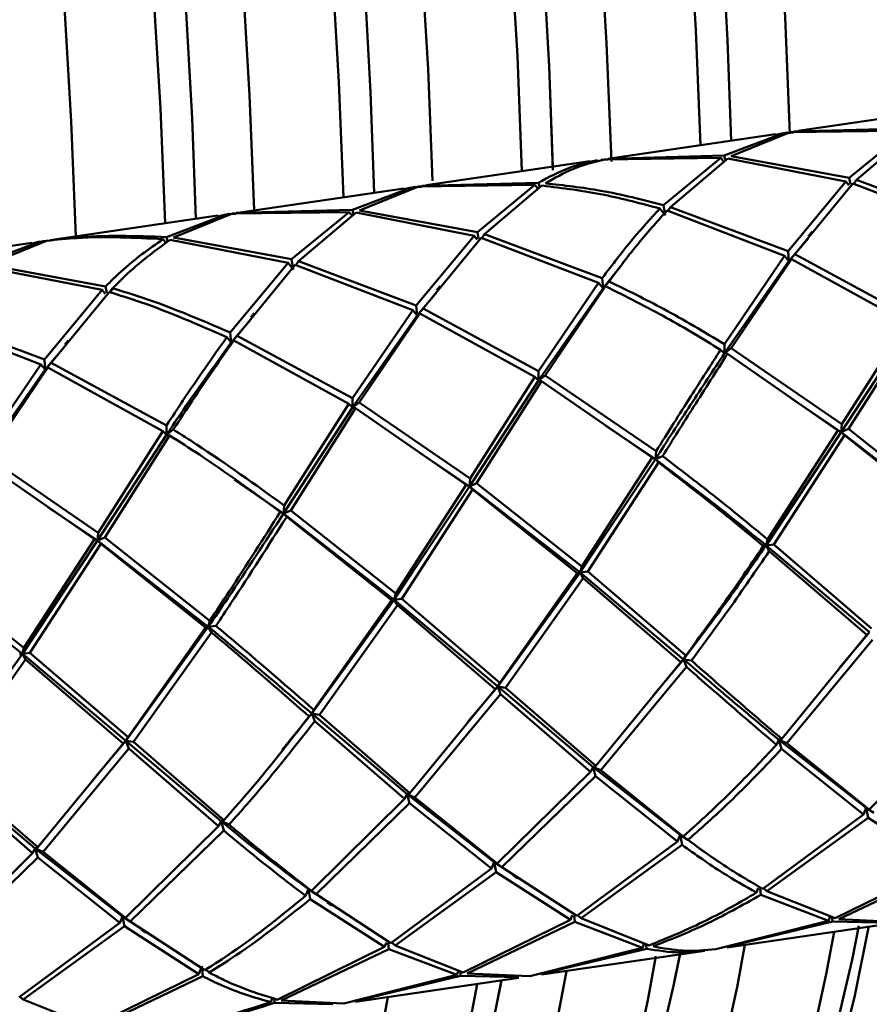
# Paper-space layout 'Лист1' of a CAD drawing. Units: millimetres. Extents: x -5517 to 3615, y -2847 to 3646.
# Drawn here: x -3179 to -3143, y -724 to -682 of the extents above; entities that cross this region are included whole.
import ezdxf

# ---------------------------------------------------------------- set-up
doc = ezdxf.new("R2010")
doc.units = ezdxf.units.MM

psp = doc.layouts.new('Лист1')

# ---------------------------------------------------------------- linework, layer by layer
at = {"color": 7, "linetype": 'Continuous', "lineweight": 50}
for p, q in [((-3139.144, -685.928), (-3146.112, -686.944)), ((-3141.331, -686.842), (-3146.289, -686.973)), ((-3147.069, -687.084), (-3154.038, -688.101)), ((-3146.734, -687.038), (-3149.257, -687.999)), ((-3148.959, -688.023), (-3146.442, -687.001)), ((-3147.063, -687.116), (-3146.734, -687.038)), ((-3146.58, -687.013), (-3146.843, -687.079)), ((-3146.312, -687.025), (-3146.58, -687.013)), ((-3146.442, -687.001), (-3141.478, -686.931)), ((-3146.289, -686.973), (-3146.107, -686.977)), ((-3141.478, -686.931), (-3143.927, -688.947)), ((-3143.627, -689.031), (-3141.18, -686.959)), ((-3154.367, -688.158), (-3149.404, -688.088)), ((-3149.257, -687.999), (-3154.214, -688.129)), ((-3154.214, -688.129), (-3154.032, -688.133)), ((-3149.404, -688.088), (-3151.852, -690.103)), ((-3151.553, -690.188), (-3149.106, -688.116)), ((-3149.404, -688.088), (-3149.3, -688.22)), ((-3149.217, -688.163), (-3149.257, -687.999)), ((-3149.106, -688.116), (-3144.073, -689.096)), ((-3143.927, -688.947), (-3148.959, -688.023)), ((-3154.995, -688.24), (-3161.964, -689.257)), ((-3154.993, -688.255), (-3154.659, -688.194)), ((-3154.237, -688.181), (-3154.505, -688.169)), ((-3143.882, -689.216), (-3143.927, -688.947)), ((-3162.92, -689.397), (-3169.89, -690.414)), ((-3162.585, -689.35), (-3165.107, -690.311)), ((-3164.808, -690.335), (-3162.294, -689.314)), ((-3162.914, -689.429), (-3162.585, -689.35)), ((-3162.431, -689.326), (-3162.693, -689.392)), ((-3162.164, -689.338), (-3162.431, -689.326)), ((-3162.294, -689.314), (-3157.329, -689.244)), ((-3157.182, -689.155), (-3162.141, -689.286)), ((-3162.141, -689.286), (-3161.958, -689.29)), ((-3157.329, -689.244), (-3159.778, -691.259)), ((-3159.479, -691.344), (-3157.031, -689.272)), ((-3157.329, -689.244), (-3157.221, -689.382)), ((-3157.141, -689.322), (-3157.182, -689.155)), ((-3144.073, -689.096), (-3146.539, -692.066)), ((-3146.243, -692.203), (-3143.773, -689.184)), ((-3144.073, -689.096), (-3143.943, -689.263)), ((-3143.773, -689.184), (-3138.762, -691.112)), ((-3143.627, -689.031), (-3143.738, -689.198)), ((-3138.614, -690.91), (-3143.627, -689.031)), ((-3151.998, -690.253), (-3151.781, -690.532)), ((-3151.781, -690.532), (-3151.852, -690.103)), ((-3151.553, -690.188), (-3151.663, -690.354)), ((-3146.539, -692.066), (-3151.553, -690.188)), ((-3170.846, -690.553), (-3177.813, -691.57)), ((-3170.511, -690.507), (-3173.032, -691.468)), ((-3172.733, -691.492), (-3170.22, -690.47)), ((-3170.84, -690.586), (-3170.511, -690.507)), ((-3170.357, -690.482), (-3170.62, -690.548)), ((-3170.089, -690.494), (-3170.357, -690.482)), ((-3170.22, -690.47), (-3165.254, -690.4)), ((-3165.107, -690.311), (-3170.066, -690.442)), ((-3170.066, -690.442), (-3169.884, -690.446)), ((-3165.254, -690.4), (-3167.704, -692.416)), ((-3167.405, -692.501), (-3164.955, -690.428)), ((-3165.254, -690.4), (-3165.122, -690.569)), ((-3165.057, -690.514), (-3165.107, -690.311)), ((-3164.955, -690.428), (-3159.923, -691.409)), ((-3159.778, -691.259), (-3164.808, -690.335)), ((-3151.698, -690.341), (-3146.688, -692.268)), ((-3172.991, -691.632), (-3173.032, -691.468)), ((-3167.704, -692.416), (-3172.733, -691.492)), ((-3159.923, -691.409), (-3162.389, -694.379)), ((-3162.093, -694.516), (-3159.624, -691.497)), ((-3159.923, -691.409), (-3159.794, -691.576)), ((-3159.734, -691.528), (-3159.778, -691.259)), ((-3159.624, -691.497), (-3154.614, -693.424)), ((-3159.479, -691.344), (-3159.589, -691.51)), ((-3154.464, -693.222), (-3159.479, -691.344)), ((-3178.771, -691.71), (-3185.739, -692.726)), ((-3178.437, -691.663), (-3180.957, -692.624)), ((-3180.659, -692.648), (-3178.145, -691.627)), ((-3178.766, -691.742), (-3178.437, -691.663)), ((-3178.283, -691.638), (-3178.546, -691.705)), ((-3177.997, -691.611), (-3178.283, -691.638)), ((-3177.991, -691.598), (-3177.812, -691.575)), ((-3173.179, -691.557), (-3173.05, -691.721)), ((-3172.88, -691.585), (-3167.85, -692.566)), ((-3145.678, -691.524), (-3146.5, -692.493)), ((-3146.688, -692.268), (-3149.255, -696.027)), ((-3146.688, -692.268), (-3146.5, -692.493)), ((-3146.5, -692.493), (-3146.539, -692.066)), ((-3146.243, -692.203), (-3146.5, -692.493)), ((-3141.33, -694.87), (-3146.243, -692.203)), ((-3180.806, -692.741), (-3175.775, -693.722)), ((-3175.63, -693.572), (-3180.659, -692.648)), ((-3167.85, -692.566), (-3170.314, -695.535)), ((-3170.018, -695.672), (-3167.55, -692.653)), ((-3167.85, -692.566), (-3167.633, -692.845)), ((-3167.633, -692.845), (-3167.704, -692.416)), ((-3167.55, -692.653), (-3162.538, -694.581)), ((-3167.405, -692.501), (-3167.515, -692.667)), ((-3162.389, -694.379), (-3167.405, -692.501)), ((-3153.599, -692.609), (-3154.425, -693.649)), ((-3146.5, -692.493), (-3149.251, -696.422)), ((-3148.968, -696.205), (-3146.393, -692.408)), ((-3146.5, -692.493), (-3146.393, -692.408)), ((-3146.393, -692.408), (-3141.488, -695.113)), ((-3175.584, -693.844), (-3175.63, -693.572)), ((-3154.614, -693.424), (-3157.181, -697.183)), ((-3156.894, -697.361), (-3154.317, -693.564)), ((-3154.614, -693.424), (-3154.425, -693.649)), ((-3154.425, -693.649), (-3154.464, -693.222)), ((-3154.168, -693.359), (-3154.425, -693.649)), ((-3154.425, -693.649), (-3154.317, -693.564)), ((-3175.775, -693.722), (-3178.239, -696.691)), ((-3177.944, -696.828), (-3175.475, -693.81)), ((-3175.775, -693.722), (-3175.642, -693.894)), ((-3175.33, -693.657), (-3175.439, -693.821)), ((-3161.524, -693.831), (-3162.35, -694.805)), ((-3154.425, -693.649), (-3157.177, -697.578)), ((-3162.35, -694.805), (-3162.389, -694.379)), ((-3178.239, -696.691), (-3183.254, -694.813)), ((-3162.538, -694.581), (-3165.107, -698.339)), ((-3162.35, -694.805), (-3165.103, -698.735)), ((-3164.82, -698.518), (-3162.242, -694.72)), ((-3162.538, -694.581), (-3162.35, -694.805)), ((-3162.093, -694.516), (-3162.35, -694.805)), ((-3162.35, -694.805), (-3162.242, -694.72)), ((-3162.242, -694.72), (-3157.338, -697.426)), ((-3157.181, -697.183), (-3162.093, -694.516)), ((-3183.4, -694.966), (-3178.388, -696.893)), ((-3169.451, -694.989), (-3170.275, -695.962)), ((-3141.326, -695.266), (-3144.271, -699.779)), ((-3141.488, -695.113), (-3144.24, -699.442)), ((-3170.275, -695.962), (-3170.314, -695.535)), ((-3170.018, -695.672), (-3170.275, -695.962)), ((-3165.107, -698.339), (-3170.018, -695.672)), ((-3143.965, -699.647), (-3141.201, -695.293)), ((-3170.463, -695.737), (-3170.275, -695.962)), ((-3170.275, -695.962), (-3170.167, -695.877)), ((-3170.167, -695.877), (-3165.265, -698.582)), ((-3149.251, -696.422), (-3149.255, -696.027)), ((-3177.379, -696.149), (-3178.2, -697.118)), ((-3149.413, -696.27), (-3149.251, -696.422)), ((-3148.968, -696.205), (-3149.251, -696.422)), ((-3149.251, -696.422), (-3149.126, -696.45)), ((-3149.126, -696.45), (-3144.411, -699.712)), ((-3144.24, -699.442), (-3148.968, -696.205)), ((-3178.388, -696.893), (-3180.957, -700.652)), ((-3178.388, -696.893), (-3178.2, -697.118)), ((-3178.2, -697.118), (-3178.239, -696.691)), ((-3177.944, -696.828), (-3178.2, -697.118)), ((-3173.033, -699.496), (-3177.944, -696.828)), ((-3178.2, -697.118), (-3180.953, -701.047)), ((-3180.669, -700.83), (-3178.093, -697.033)), ((-3178.2, -697.118), (-3178.093, -697.033)), ((-3178.093, -697.033), (-3173.19, -699.739)), ((-3157.177, -697.578), (-3157.181, -697.183)), ((-3156.894, -697.361), (-3157.177, -697.578)), ((-3152.165, -700.598), (-3156.894, -697.361)), ((-3157.177, -697.578), (-3160.12, -702.092)), ((-3157.338, -697.426), (-3160.09, -701.755)), ((-3159.815, -701.959), (-3157.052, -697.606)), ((-3157.338, -697.426), (-3157.177, -697.578)), ((-3157.177, -697.578), (-3157.052, -697.606)), ((-3157.052, -697.606), (-3152.336, -700.868)), ((-3165.265, -698.582), (-3168.015, -702.911)), ((-3165.265, -698.582), (-3165.103, -698.735)), ((-3165.103, -698.735), (-3165.107, -698.339)), ((-3164.82, -698.518), (-3165.103, -698.735)), ((-3160.09, -701.755), (-3164.82, -698.518)), ((-3144.271, -699.779), (-3146.391, -698.35)), ((-3165.103, -698.735), (-3168.045, -703.248)), ((-3167.74, -703.116), (-3164.978, -698.762)), ((-3165.103, -698.735), (-3164.978, -698.762)), ((-3164.978, -698.762), (-3160.261, -702.024)), ((-3144.271, -699.779), (-3144.24, -699.442)), ((-3173.028, -699.891), (-3175.971, -704.404)), ((-3173.19, -699.739), (-3175.94, -704.067)), ((-3173.19, -699.739), (-3173.028, -699.891)), ((-3173.028, -699.891), (-3173.033, -699.496)), ((-3172.745, -699.674), (-3173.028, -699.891)), ((-3173.028, -699.891), (-3172.903, -699.919)), ((-3152.196, -700.935), (-3154.309, -699.511)), ((-3144.271, -699.779), (-3147.474, -704.608)), ((-3144.411, -699.712), (-3147.41, -704.353)), ((-3144.411, -699.712), (-3144.271, -699.779)), ((-3143.965, -699.647), (-3144.271, -699.779)), ((-3144.271, -699.779), (-3144.137, -699.917)), ((-3139.548, -703.452), (-3144.271, -699.779)), ((-3139.485, -703.196), (-3143.965, -699.647)), ((-3175.666, -704.272), (-3172.903, -699.919)), ((-3147.152, -704.568), (-3144.137, -699.917)), ((-3144.137, -699.917), (-3139.672, -703.476)), ((-3160.12, -702.092), (-3162.232, -700.669)), ((-3152.196, -700.935), (-3152.165, -700.598)), ((-3180.828, -701.075), (-3176.11, -704.337)), ((-3175.94, -704.067), (-3180.669, -700.83)), ((-3152.196, -700.935), (-3155.4, -705.765)), ((-3152.336, -700.868), (-3155.336, -705.509)), ((-3155.079, -705.724), (-3152.062, -701.074)), ((-3152.336, -700.868), (-3152.196, -700.935)), ((-3151.89, -700.803), (-3152.196, -700.935)), ((-3152.196, -700.935), (-3152.062, -701.074)), ((-3168.045, -703.248), (-3170.135, -701.807)), ((-3160.12, -702.092), (-3160.09, -701.755)), ((-3159.815, -701.959), (-3160.12, -702.092)), ((-3155.336, -705.509), (-3159.815, -701.959)), ((-3160.12, -702.092), (-3163.326, -706.921)), ((-3160.261, -702.024), (-3163.262, -706.665)), ((-3163.004, -706.88), (-3159.986, -702.23)), ((-3160.261, -702.024), (-3160.12, -702.092)), ((-3160.12, -702.092), (-3159.986, -702.23)), ((-3155.4, -705.765), (-3160.12, -702.092)), ((-3159.986, -702.23), (-3155.523, -705.789)), ((-3175.971, -704.404), (-3178.097, -702.972)), ((-3168.185, -703.181), (-3168.045, -703.248)), ((-3168.045, -703.248), (-3168.015, -702.911)), ((-3167.74, -703.116), (-3168.045, -703.248)), ((-3168.045, -703.248), (-3167.911, -703.386)), ((-3163.326, -706.921), (-3168.045, -703.248)), ((-3163.262, -706.665), (-3167.74, -703.116)), ((-3167.911, -703.386), (-3163.449, -706.945)), ((-3175.971, -704.404), (-3175.94, -704.067)), ((-3175.971, -704.404), (-3179.176, -709.234)), ((-3176.11, -704.337), (-3179.112, -708.978)), ((-3176.11, -704.337), (-3175.971, -704.404)), ((-3175.666, -704.272), (-3175.971, -704.404)), ((-3175.971, -704.404), (-3175.837, -704.543)), ((-3171.251, -708.077), (-3175.971, -704.404)), ((-3171.188, -707.822), (-3175.666, -704.272)), ((-3147.474, -704.608), (-3147.41, -704.353)), ((-3178.854, -709.193), (-3175.837, -704.543)), ((-3175.837, -704.543), (-3171.375, -708.102)), ((-3147.597, -704.632), (-3147.474, -704.608)), ((-3147.152, -704.568), (-3147.474, -704.608)), ((-3147.474, -704.608), (-3147.34, -704.848)), ((-3143.067, -708.308), (-3147.474, -704.608)), ((-3147.34, -704.848), (-3143.181, -708.424)), ((-3142.975, -708.151), (-3147.152, -704.568)), ((-3179.176, -709.234), (-3183.897, -705.561)), ((-3179.112, -708.978), (-3183.592, -705.428)), ((-3155.4, -705.765), (-3158.917, -710.62)), ((-3155.523, -705.789), (-3155.4, -705.765)), ((-3155.4, -705.765), (-3155.336, -705.509)), ((-3155.079, -705.724), (-3155.4, -705.765)), ((-3155.4, -705.765), (-3155.266, -706.004)), ((-3150.992, -709.464), (-3155.4, -705.765)), ((-3150.9, -709.307), (-3155.079, -705.724)), ((-3155.523, -705.789), (-3158.825, -710.463)), ((-3158.585, -710.672), (-3155.266, -706.004)), ((-3155.266, -706.004), (-3151.106, -709.58)), ((-3163.326, -706.921), (-3166.842, -711.776)), ((-3163.449, -706.945), (-3166.749, -711.619)), ((-3163.449, -706.945), (-3163.326, -706.921)), ((-3163.326, -706.921), (-3163.262, -706.665)), ((-3163.004, -706.88), (-3163.326, -706.921)), ((-3163.326, -706.921), (-3163.192, -707.16)), ((-3158.917, -710.62), (-3163.326, -706.921)), ((-3158.825, -710.463), (-3163.004, -706.88)), ((-3166.51, -711.828), (-3163.192, -707.16)), ((-3163.192, -707.16), (-3159.031, -710.737)), ((-3171.251, -708.077), (-3171.188, -707.822)), ((-3171.251, -708.077), (-3174.767, -712.933)), ((-3171.375, -708.102), (-3174.675, -712.776)), ((-3171.375, -708.102), (-3171.251, -708.077)), ((-3170.929, -708.037), (-3171.251, -708.077)), ((-3171.251, -708.077), (-3171.118, -708.317)), ((-3174.436, -712.984), (-3171.118, -708.317)), ((-3143.181, -708.424), (-3146.811, -712.85)), ((-3146.593, -713.036), (-3142.943, -708.632)), ((-3143.067, -708.308), (-3144.354, -709.839)), ((-3143.181, -708.424), (-3143.067, -708.308)), ((-3179.176, -709.234), (-3179.112, -708.978)), ((-3179.176, -709.234), (-3182.693, -714.089)), ((-3182.363, -714.141), (-3179.042, -709.473)), ((-3179.3, -709.258), (-3179.176, -709.234)), ((-3178.854, -709.193), (-3179.176, -709.234)), ((-3179.176, -709.234), (-3179.042, -709.473)), ((-3174.767, -712.933), (-3179.176, -709.234)), ((-3179.042, -709.473), (-3174.881, -713.049)), ((-3174.675, -712.776), (-3178.854, -709.193)), ((-3150.992, -709.464), (-3152.277, -710.992)), ((-3151.106, -709.58), (-3150.992, -709.464)), ((-3150.992, -709.464), (-3150.9, -709.307)), ((-3150.66, -709.515), (-3150.992, -709.464)), ((-3150.992, -709.464), (-3150.868, -709.788)), ((-3151.106, -709.58), (-3154.737, -714.006)), ((-3154.519, -714.192), (-3150.868, -709.788)), ((-3159.031, -710.737), (-3162.664, -715.163)), ((-3158.917, -710.62), (-3160.201, -712.147)), ((-3159.031, -710.737), (-3158.917, -710.62)), ((-3158.917, -710.62), (-3158.825, -710.463)), ((-3158.585, -710.672), (-3158.917, -710.62)), ((-3158.917, -710.62), (-3158.793, -710.944)), ((-3154.852, -714.054), (-3158.917, -710.62)), ((-3154.737, -714.006), (-3158.585, -710.672)), ((-3162.445, -715.348), (-3158.793, -710.944)), ((-3158.793, -710.944), (-3154.963, -714.257)), ((-3166.842, -711.776), (-3166.749, -711.619)), ((-3166.842, -711.776), (-3168.106, -713.315)), ((-3166.956, -711.893), (-3166.842, -711.776)), ((-3166.51, -711.828), (-3166.842, -711.776)), ((-3166.842, -711.776), (-3166.718, -712.101)), ((-3162.778, -715.21), (-3166.842, -711.776)), ((-3162.664, -715.163), (-3166.51, -711.828)), ((-3139.113, -711.944), (-3143.083, -715.858)), ((-3166.718, -712.101), (-3162.89, -715.413)), ((-3174.767, -712.933), (-3174.675, -712.776)), ((-3147.038, -713.101), (-3146.926, -712.898)), ((-3146.926, -712.898), (-3146.811, -712.85)), ((-3146.593, -713.036), (-3146.926, -712.898)), ((-3146.926, -712.898), (-3146.82, -713.284)), ((-3143.212, -715.793), (-3146.926, -712.898)), ((-3174.881, -713.049), (-3178.513, -717.475)), ((-3178.294, -717.661), (-3174.643, -713.257)), ((-3174.767, -712.933), (-3176.057, -714.467)), ((-3174.881, -713.049), (-3174.767, -712.933)), ((-3174.436, -712.984), (-3174.767, -712.933)), ((-3174.767, -712.933), (-3174.643, -713.257)), ((-3170.703, -716.367), (-3174.767, -712.933)), ((-3174.643, -713.257), (-3170.815, -716.57)), ((-3170.589, -716.319), (-3174.436, -712.984)), ((-3146.82, -713.284), (-3143.329, -716.071)), ((-3143.083, -715.858), (-3146.593, -713.036)), ((-3178.628, -717.523), (-3182.693, -714.089)), ((-3178.513, -717.475), (-3182.363, -714.141)), ((-3154.963, -714.257), (-3154.852, -714.054)), ((-3154.852, -714.054), (-3154.737, -714.006)), ((-3154.519, -714.192), (-3154.852, -714.054)), ((-3154.852, -714.054), (-3154.746, -714.441)), ((-3151.137, -716.949), (-3154.852, -714.054)), ((-3182.57, -714.413), (-3178.74, -717.726)), ((-3154.963, -714.257), (-3158.933, -718.17)), ((-3158.733, -718.318), (-3154.746, -714.441)), ((-3154.746, -714.441), (-3151.254, -717.227)), ((-3151.008, -717.014), (-3154.519, -714.192)), ((-3162.89, -715.413), (-3166.858, -719.327)), ((-3162.89, -715.413), (-3162.778, -715.21)), ((-3162.778, -715.21), (-3162.664, -715.163)), ((-3162.445, -715.348), (-3162.778, -715.21)), ((-3162.778, -715.21), (-3162.672, -715.597)), ((-3159.062, -718.105), (-3162.778, -715.21)), ((-3158.933, -718.17), (-3162.445, -715.348)), ((-3166.659, -719.475), (-3162.672, -715.597)), ((-3162.672, -715.597), (-3159.179, -718.383)), ((-3143.329, -716.071), (-3143.212, -715.793)), ((-3143.212, -715.793), (-3143.083, -715.858)), ((-3142.884, -716.006), (-3143.212, -715.793)), ((-3143.212, -715.793), (-3143.131, -716.216)), ((-3143.329, -716.071), (-3147.619, -719.242)), ((-3147.439, -719.34), (-3143.131, -716.216)), ((-3143.131, -716.216), (-3139.959, -718.248)), ((-3170.815, -716.57), (-3174.783, -720.483)), ((-3170.815, -716.57), (-3170.703, -716.367)), ((-3170.703, -716.367), (-3170.589, -716.319)), ((-3170.369, -716.505), (-3170.703, -716.367)), ((-3170.703, -716.367), (-3170.597, -716.754)), ((-3174.585, -720.631), (-3170.597, -716.754)), ((-3151.254, -717.227), (-3151.137, -716.949)), ((-3151.137, -716.949), (-3151.008, -717.014)), ((-3150.809, -717.162), (-3151.137, -716.949)), ((-3151.137, -716.949), (-3151.056, -717.372)), ((-3178.74, -717.726), (-3178.628, -717.523)), ((-3178.628, -717.523), (-3178.513, -717.475)), ((-3178.294, -717.661), (-3178.628, -717.523)), ((-3178.628, -717.523), (-3178.522, -717.91)), ((-3174.912, -720.418), (-3178.628, -717.523)), ((-3151.254, -717.227), (-3155.545, -720.398)), ((-3155.365, -720.496), (-3151.056, -717.372)), ((-3178.74, -717.726), (-3182.71, -721.64)), ((-3182.511, -721.787), (-3178.522, -717.91)), ((-3178.522, -717.91), (-3175.029, -720.696)), ((-3174.783, -720.483), (-3178.294, -717.661)), ((-3159.179, -718.383), (-3159.062, -718.105)), ((-3159.062, -718.105), (-3158.933, -718.17)), ((-3158.733, -718.318), (-3159.062, -718.105)), ((-3159.062, -718.105), (-3158.981, -718.529)), ((-3155.545, -720.398), (-3158.733, -718.318)), ((-3139.959, -718.248), (-3144.536, -720.499)), ((-3144.37, -720.538), (-3139.779, -718.343)), ((-3159.179, -718.383), (-3163.471, -721.555)), ((-3163.291, -721.653), (-3158.981, -718.529)), ((-3158.981, -718.529), (-3155.809, -720.561)), ((-3167.104, -719.54), (-3166.987, -719.262)), ((-3166.987, -719.262), (-3166.858, -719.327)), ((-3166.659, -719.475), (-3166.987, -719.262)), ((-3166.987, -719.262), (-3166.906, -719.685)), ((-3163.471, -721.555), (-3166.659, -719.475)), ((-3147.884, -719.405), (-3147.81, -719.214)), ((-3147.734, -719.241), (-3147.704, -719.499)), ((-3147.704, -719.499), (-3144.815, -720.603)), ((-3147.439, -719.34), (-3147.583, -719.215)), ((-3144.536, -720.499), (-3147.439, -719.34)), ((-3166.906, -719.685), (-3163.736, -721.718)), ((-3175.029, -720.696), (-3174.912, -720.418)), ((-3174.912, -720.418), (-3174.783, -720.483)), ((-3174.585, -720.631), (-3174.912, -720.418)), ((-3174.912, -720.418), (-3174.831, -720.841)), ((-3155.809, -720.561), (-3155.736, -720.371)), ((-3155.66, -720.398), (-3155.63, -720.656)), ((-3155.365, -720.496), (-3155.51, -720.372)), ((-3144.755, -720.45), (-3144.815, -720.603)), ((-3175.029, -720.696), (-3179.321, -723.867)), ((-3179.14, -723.965), (-3174.831, -720.841)), ((-3174.831, -720.841), (-3171.661, -722.874)), ((-3171.397, -722.711), (-3174.585, -720.631)), ((-3155.809, -720.561), (-3160.385, -722.812)), ((-3160.22, -722.85), (-3155.63, -720.656)), ((-3155.63, -720.656), (-3152.741, -721.759)), ((-3152.461, -721.655), (-3155.365, -720.496)), ((-3144.815, -720.603), (-3149.617, -721.816)), ((-3149.135, -721.712), (-3144.651, -720.638)), ((-3149.129, -721.745), (-3142.16, -720.728)), ((-3144.651, -720.638), (-3144.657, -720.483)), ((-3144.651, -720.638), (-3142.166, -720.695)), ((-3141.692, -720.659), (-3144.37, -720.538)), ((-3163.736, -721.718), (-3168.31, -723.968)), ((-3163.736, -721.718), (-3163.662, -721.527)), ((-3163.586, -721.554), (-3163.556, -721.812)), ((-3163.291, -721.653), (-3163.435, -721.528)), ((-3160.385, -722.812), (-3163.291, -721.653)), ((-3152.741, -721.759), (-3152.667, -721.573)), ((-3152.583, -721.606), (-3152.576, -721.795)), ((-3168.145, -724.007), (-3163.556, -721.812)), ((-3163.556, -721.812), (-3160.665, -722.915)), ((-3152.741, -721.759), (-3157.544, -722.972)), ((-3157.061, -722.869), (-3152.576, -721.795)), ((-3157.055, -722.901), (-3150.086, -721.884)), ((-3171.661, -722.874), (-3171.531, -722.538)), ((-3171.531, -722.538), (-3171.481, -722.969)), ((-3171.661, -722.874), (-3176.236, -725.124)), ((-3176.071, -725.163), (-3171.481, -722.969)), ((-3171.216, -722.809), (-3171.358, -722.686)), ((-3160.665, -722.915), (-3165.47, -724.129)), ((-3164.987, -724.025), (-3160.5, -722.951)), ((-3160.665, -722.915), (-3160.605, -722.763)), ((-3160.507, -722.796), (-3160.5, -722.951)), ((-3160.5, -722.951), (-3158.017, -723.008)), ((-3157.544, -722.972), (-3160.22, -722.85)), ((-3164.981, -724.057), (-3158.011, -723.04)), ((-3179.14, -723.965), (-3179.285, -723.841)), ((-3176.236, -725.124), (-3179.14, -723.965)), ((-3168.59, -724.072), (-3168.518, -723.891)), ((-3168.433, -723.923), (-3168.425, -724.107)), ((-3168.425, -724.107), (-3165.943, -724.165)), ((-3165.47, -724.129), (-3168.145, -724.007))]:
    psp.add_line(p, q, dxfattribs=at)
at = {"color": 7, "linetype": 'Continuous', "lineweight": 50, "flags": 128}
for points in [[(-3167.719, -587.846), (-3166.245, -590.961), (-3164.591, -594.767), (-3162.974, -598.822), (-3161.4, -603.11), (-3159.875, -607.614), (-3158.406, -612.317), (-3156.999, -617.198), (-3155.658, -622.238), (-3154.391, -627.417), (-3153.201, -632.714), (-3152.094, -638.108), (-3151.074, -643.578), (-3150.145, -649.1), (-3149.31, -654.653), (-3148.574, -660.214), (-3147.94, -665.761), (-3147.409, -671.272), (-3146.983, -676.725), (-3146.666, -682.097), (-3146.466, -687.073)], [(-3148.963, -687.36), (-3149.119, -683.073), (-3149.407, -677.791), (-3149.802, -672.424), (-3150.304, -666.993), (-3150.91, -661.521), (-3151.617, -656.031), (-3152.422, -650.545), (-3153.323, -645.086), (-3154.316, -639.675), (-3155.396, -634.336), (-3156.559, -629.09), (-3157.8, -623.959), (-3159.114, -618.964), (-3160.496, -614.125), (-3161.94, -609.463), (-3163.441, -604.995), (-3164.991, -600.742), (-3166.585, -596.72), (-3168.216, -592.946), (-3169.877, -589.435), (-3170.476, -588.248)], [(-3170.476, -588.248), (-3169.877, -589.435), (-3168.216, -592.946), (-3166.585, -596.72), (-3164.991, -600.742), (-3163.441, -604.995), (-3161.94, -609.463), (-3160.496, -614.125), (-3159.114, -618.964), (-3157.8, -623.959), (-3156.559, -629.09), (-3155.396, -634.336), (-3154.316, -639.675), (-3153.323, -645.086), (-3152.422, -650.545), (-3151.617, -656.031), (-3150.91, -661.521), (-3150.304, -666.993), (-3149.802, -672.424), (-3149.407, -677.791), (-3149.119, -683.073), (-3148.963, -687.36)], [(-3150.272, -687.551), (-3150.47, -682.652), (-3150.787, -677.28), (-3151.213, -671.827), (-3151.744, -666.316), (-3152.379, -660.769), (-3153.115, -655.208), (-3153.949, -649.655), (-3154.878, -644.133), (-3155.898, -638.664), (-3157.005, -633.269), (-3158.195, -627.972), (-3159.463, -622.793), (-3160.803, -617.753), (-3162.21, -612.872), (-3163.679, -608.169), (-3165.204, -603.665), (-3166.778, -599.377), (-3168.395, -595.322), (-3170.05, -591.516), (-3171.523, -588.401)], [(-3175.393, -588.821), (-3173.854, -592.071), (-3172.2, -595.877), (-3170.582, -599.932), (-3169.008, -604.22), (-3167.483, -608.724), (-3166.014, -613.427), (-3164.607, -618.308), (-3163.267, -623.348), (-3161.999, -628.527), (-3160.81, -633.824), (-3159.702, -639.219), (-3158.682, -644.688), (-3157.753, -650.21), (-3156.919, -655.763), (-3156.183, -661.324), (-3155.548, -666.871), (-3155.017, -672.383), (-3154.592, -677.835), (-3154.274, -683.207), (-3154.072, -688.243)], [(-3157.881, -688.661), (-3158.078, -683.762), (-3158.396, -678.39), (-3158.821, -672.938), (-3159.352, -667.427), (-3159.987, -661.879), (-3160.723, -656.318), (-3161.557, -650.765), (-3162.486, -645.243), (-3163.506, -639.774), (-3164.614, -634.38), (-3165.803, -629.082), (-3167.071, -623.903), (-3168.411, -618.863), (-3169.818, -613.982), (-3171.287, -609.28), (-3172.812, -604.775), (-3174.386, -600.487), (-3176.004, -596.432), (-3177.658, -592.626), (-3179.157, -589.458)], [(-3178.085, -589.358), (-3177.486, -590.545), (-3175.824, -594.056), (-3174.193, -597.83), (-3172.599, -601.852), (-3171.049, -606.106), (-3169.549, -610.573), (-3168.105, -615.235), (-3166.722, -620.074), (-3165.408, -625.069), (-3164.167, -630.201), (-3163.004, -635.446), (-3161.924, -640.786), (-3160.932, -646.196), (-3160.031, -651.655), (-3159.225, -657.141), (-3158.518, -662.632), (-3157.912, -668.103), (-3157.411, -673.534), (-3157.015, -678.901), (-3156.727, -684.183), (-3156.571, -688.47)], [(-3156.567, -688.622), (-3156.727, -684.183), (-3157.015, -678.901), (-3157.411, -673.534), (-3157.912, -668.103), (-3158.518, -662.632), (-3159.225, -657.141), (-3160.031, -651.655), (-3160.932, -646.196), (-3161.924, -640.786), (-3163.004, -635.446), (-3164.167, -630.201), (-3165.408, -625.069), (-3166.722, -620.074), (-3168.105, -615.235), (-3169.549, -610.573), (-3171.049, -606.106), (-3172.599, -601.852), (-3174.193, -597.83), (-3175.824, -594.056), (-3177.486, -590.545), (-3178.085, -589.358)], [(-3165.489, -689.772), (-3165.686, -684.872), (-3166.004, -679.5), (-3166.429, -674.048), (-3166.96, -668.537), (-3167.595, -662.989), (-3168.331, -657.428), (-3169.166, -651.875), (-3170.095, -646.353), (-3171.115, -640.884), (-3172.222, -635.49), (-3173.412, -630.192), (-3174.679, -625.013), (-3176.019, -619.973), (-3177.427, -615.092), (-3178.896, -610.39), (-3180.42, -605.885), (-3181.995, -601.597), (-3183.612, -597.542), (-3185.266, -593.736), (-3186.859, -590.379)], [(-3182.935, -590.066), (-3181.462, -593.181), (-3179.808, -596.987), (-3178.191, -601.042), (-3176.616, -605.33), (-3175.092, -609.835), (-3173.623, -614.537), (-3172.215, -619.418), (-3170.875, -624.458), (-3169.608, -629.637), (-3168.418, -634.935), (-3167.311, -640.329), (-3166.29, -645.798), (-3165.361, -651.32), (-3164.527, -656.873), (-3163.791, -662.434), (-3163.156, -667.982), (-3162.625, -673.493), (-3162.2, -678.945), (-3161.882, -684.317), (-3161.69, -689.065)], [(-3164.18, -689.581), (-3164.336, -685.293), (-3164.623, -680.011), (-3165.019, -674.644), (-3165.521, -669.213), (-3166.126, -663.742), (-3166.833, -658.252), (-3167.639, -652.765), (-3168.54, -647.306), (-3169.532, -641.896), (-3170.612, -636.557), (-3171.775, -631.311), (-3173.016, -626.18), (-3174.331, -621.184), (-3175.713, -616.345), (-3177.157, -611.683), (-3178.657, -607.216), (-3180.208, -602.962), (-3181.802, -598.94), (-3183.433, -595.166), (-3185.094, -591.655), (-3185.693, -590.468)], [(-3185.693, -590.468), (-3185.094, -591.655), (-3183.433, -595.166), (-3181.802, -598.94), (-3180.208, -602.962), (-3178.657, -607.216), (-3177.157, -611.683), (-3175.713, -616.345), (-3174.331, -621.184), (-3173.016, -626.18), (-3171.775, -631.311), (-3170.612, -636.557), (-3169.532, -641.896), (-3168.54, -647.306), (-3167.639, -652.765), (-3166.833, -658.252), (-3166.126, -663.742), (-3165.521, -669.213), (-3165.019, -674.644), (-3164.623, -680.011), (-3164.336, -685.293), (-3164.18, -689.581)], [(-3190.544, -591.176), (-3189.07, -594.291), (-3187.416, -598.097), (-3185.799, -602.152), (-3184.225, -606.44), (-3182.7, -610.945), (-3181.231, -615.647), (-3179.824, -620.528), (-3178.483, -625.568), (-3177.216, -630.747), (-3176.026, -636.045), (-3174.919, -641.439), (-3173.899, -646.908), (-3172.97, -652.43), (-3172.135, -657.983), (-3171.399, -663.544), (-3170.765, -669.092), (-3170.234, -674.603), (-3169.808, -680.055), (-3169.491, -685.427), (-3169.293, -690.327)], [(-3193.319, -591.545), (-3192.702, -592.765), (-3191.041, -596.276), (-3189.41, -600.05), (-3187.816, -604.072), (-3186.266, -608.326), (-3184.765, -612.793), (-3183.321, -617.455), (-3181.939, -622.294), (-3180.625, -627.29), (-3179.383, -632.421), (-3178.221, -637.667), (-3177.141, -643.006), (-3176.148, -648.416), (-3175.247, -653.876), (-3174.442, -659.362), (-3173.735, -664.852), (-3173.129, -670.323), (-3172.627, -675.754), (-3172.232, -681.121), (-3171.944, -686.403), (-3171.788, -690.691)], [(-3171.788, -690.691), (-3171.944, -686.403), (-3172.232, -681.121), (-3172.627, -675.754), (-3173.129, -670.323), (-3173.735, -664.852), (-3174.442, -659.362), (-3175.247, -653.876), (-3176.148, -648.416), (-3177.141, -643.006), (-3178.221, -637.667), (-3179.383, -632.421), (-3180.625, -627.29), (-3181.939, -622.294), (-3183.321, -617.455), (-3184.765, -612.793), (-3186.266, -608.326), (-3187.816, -604.072), (-3189.41, -600.05), (-3191.041, -596.276), (-3192.702, -592.765), (-3193.281, -591.619)], [(-3173.097, -690.882), (-3173.295, -685.982), (-3173.612, -680.61), (-3174.038, -675.158), (-3174.569, -669.647), (-3175.204, -664.099), (-3175.94, -658.538), (-3176.774, -652.985), (-3177.703, -647.463), (-3178.723, -641.994), (-3179.83, -636.6), (-3181.02, -631.302), (-3182.288, -626.123), (-3183.628, -621.083), (-3185.035, -616.202), (-3186.504, -611.5), (-3188.029, -606.995), (-3189.603, -602.707), (-3191.22, -598.652), (-3192.875, -594.846), (-3194.348, -591.731)], [(-3198.152, -592.286), (-3196.679, -595.401), (-3195.025, -599.207), (-3193.407, -603.262), (-3191.833, -607.55), (-3190.308, -612.055), (-3188.839, -616.757), (-3187.432, -621.638), (-3186.092, -626.678), (-3184.824, -631.857), (-3183.634, -637.155), (-3182.527, -642.549), (-3181.507, -648.018), (-3180.578, -653.54), (-3179.744, -659.093), (-3179.008, -664.654), (-3178.373, -670.202), (-3177.842, -675.713), (-3177.417, -681.165), (-3177.099, -686.537), (-3176.901, -691.437)], [(-3152.928, -741.654), (-3152.514, -741.407), (-3151.141, -740.341), (-3149.836, -738.936), (-3148.603, -737.197), (-3147.448, -735.133), (-3146.376, -732.75), (-3145.39, -730.059), (-3144.496, -727.07), (-3143.695, -723.795), (-3143.096, -720.819)], [(-3143.521, -720.824), (-3143.81, -722.264), (-3144.59, -725.599), (-3145.466, -728.648), (-3146.434, -731.398), (-3147.491, -733.837), (-3148.633, -735.957), (-3149.241, -736.905)], [(-3157.12, -743.762), (-3156.372, -743.61), (-3154.891, -743.037), (-3153.471, -742.114), (-3152.117, -740.845), (-3150.835, -739.236), (-3149.629, -737.292), (-3148.505, -735.021), (-3147.467, -732.434), (-3146.519, -729.539), (-3145.666, -726.348), (-3144.91, -722.876), (-3144.577, -721.08)], [(-3148.381, -721.635), (-3148.714, -723.431), (-3149.47, -726.903), (-3150.323, -730.094), (-3151.271, -732.989), (-3152.309, -735.576), (-3153.433, -737.847), (-3154.639, -739.791), (-3155.921, -741.4), (-3157.275, -742.669), (-3158.696, -743.592), (-3160.176, -744.165), (-3161.711, -744.386), (-3162.866, -744.324)], [(-3164.729, -744.872), (-3163.98, -744.72), (-3162.5, -744.147), (-3161.079, -743.224), (-3159.725, -741.955), (-3158.443, -740.346), (-3157.237, -738.402), (-3156.113, -736.132), (-3155.075, -733.544), (-3154.128, -730.649), (-3153.274, -727.458), (-3152.518, -723.986), (-3152.171, -722.109)], [(-3156.85, -738.015), (-3156.241, -737.067), (-3155.1, -734.947), (-3154.043, -732.508), (-3153.074, -729.758), (-3152.198, -726.709), (-3151.419, -723.374), (-3151.129, -721.936)], [(-3151.151, -722.048), (-3151.419, -723.374), (-3152.198, -726.709), (-3153.074, -729.758), (-3154.043, -732.508), (-3155.1, -734.947), (-3156.241, -737.067), (-3156.85, -738.015)], [(-3155.989, -722.746), (-3156.322, -724.541), (-3157.078, -728.013), (-3157.932, -731.204), (-3158.879, -734.099), (-3159.917, -736.687), (-3161.041, -738.957), (-3162.247, -740.901), (-3163.53, -742.511), (-3164.884, -743.779), (-3166.304, -744.702), (-3167.785, -745.275), (-3169.32, -745.496), (-3170.474, -745.434)], [(-3172.337, -745.982), (-3171.589, -745.83), (-3170.108, -745.257), (-3168.688, -744.334), (-3167.334, -743.066), (-3166.051, -741.456), (-3164.846, -739.512), (-3163.721, -737.242), (-3162.683, -734.654), (-3161.736, -731.759), (-3160.882, -728.568), (-3160.126, -725.096), (-3159.794, -723.301)], [(-3158.754, -723.129), (-3159.027, -724.484), (-3159.807, -727.819), (-3160.682, -730.868), (-3161.651, -733.618), (-3162.708, -736.057), (-3163.849, -738.177), (-3164.458, -739.125)], [(-3164.458, -739.125), (-3163.849, -738.177), (-3162.708, -736.057), (-3161.651, -733.618), (-3160.682, -730.868), (-3159.807, -727.819), (-3159.027, -724.484), (-3158.758, -723.149)], [(-3163.598, -723.856), (-3163.931, -725.651), (-3164.686, -729.124), (-3165.54, -732.314), (-3166.488, -735.209), (-3167.526, -737.797), (-3168.65, -740.067), (-3169.855, -742.011), (-3171.138, -743.621), (-3172.492, -744.889), (-3173.912, -745.812), (-3175.393, -746.385), (-3176.928, -746.606), (-3178.083, -746.544)]]:
    psp.add_lwpolyline(points, dxfattribs=at)
at = {"color": 7, "linetype": 'Continuous', "lineweight": 50}
for points, knots in [([(-3154.659, -688.194), (-3155.062, -688.283), (-3155.917, -688.474), (-3156.744, -688.919), (-3157.182, -689.155)], [0, 0, 0, 0, 0.470461, 1, 1, 1, 1]), ([(-3156.884, -689.179), (-3156.496, -688.958), (-3155.671, -688.488), (-3154.819, -688.272), (-3154.367, -688.158)], [0, 0, 0, 0, 0.47005, 1, 1, 1, 1]), ([(-3157.031, -689.272), (-3156.144, -689.383), (-3154.469, -689.594), (-3152.788, -690.042), (-3151.998, -690.253)], [0, 0, 0, 0, 0.529539, 1, 1, 1, 1]), ([(-3151.852, -690.103), (-3152.743, -689.878), (-3154.424, -689.452), (-3156.097, -689.266), (-3156.884, -689.179)], [0, 0, 0, 0, 0.52995, 1, 1, 1, 1]), ([(-3151.998, -690.253), (-3152.381, -690.668), (-3153.197, -691.551), (-3154.026, -692.644), (-3154.464, -693.222)], [0, 0, 0, 0, 0.470461, 1, 1, 1, 1]), ([(-3154.168, -693.359), (-3153.777, -692.837), (-3152.947, -691.726), (-3152.131, -690.82), (-3151.698, -690.341)], [0, 0, 0, 0, 0.47005, 1, 1, 1, 1]), ([(-3178.145, -691.627), (-3177.71, -691.581), (-3176.071, -691.41), (-3174.404, -691.495), (-3173.179, -691.557)], [0, 0, 0, 0, 0.265204, 1, 1, 1, 1]), ([(-3173.032, -691.468), (-3174.354, -691.42), (-3176.02, -691.361), (-3177.655, -691.558), (-3177.991, -691.598)], [0, 0, 0, 0, 0.7943277, 1, 1, 1, 1]), ([(-3145.517, -691.241), (-3145.542, -691.272), (-3145.592, -691.333), (-3145.642, -691.394), (-3145.667, -691.424)], [0, 0, 0, 0, 0.50011, 1, 1, 1, 1]), ([(-3173.179, -691.557), (-3173.78, -691.977), (-3174.599, -692.549), (-3175.414, -693.358), (-3175.63, -693.572)], [0, 0, 0, 0, 0.734796, 1, 1, 1, 1]), ([(-3175.33, -693.657), (-3175.162, -693.486), (-3174.347, -692.655), (-3173.53, -692.058), (-3172.88, -691.585)], [0, 0, 0, 0, 0.205672, 1, 1, 1, 1]), ([(-3153.441, -692.396), (-3153.466, -692.426), (-3153.515, -692.487), (-3153.565, -692.548), (-3153.59, -692.578)], [0, 0, 0, 0, 0.50011, 1, 1, 1, 1]), ([(-3161.364, -693.548), (-3161.389, -693.579), (-3161.439, -693.64), (-3161.489, -693.7), (-3161.513, -693.73)], [0, 0, 0, 0, 0.500111, 1, 1, 1, 1]), ([(-3154.317, -693.564), (-3153.443, -694.001), (-3151.791, -694.825), (-3150.174, -695.807), (-3149.413, -696.27)], [0, 0, 0, 0, 0.529539, 1, 1, 1, 1]), ([(-3149.255, -696.027), (-3150.115, -695.513), (-3151.736, -694.545), (-3153.39, -693.739), (-3154.168, -693.359)], [0, 0, 0, 0, 0.52995, 1, 1, 1, 1]), ([(-3175.475, -693.81), (-3175.03, -693.948), (-3173.352, -694.469), (-3171.687, -695.2), (-3170.463, -695.737)], [0, 0, 0, 0, 0.265204, 1, 1, 1, 1]), ([(-3170.314, -695.535), (-3171.638, -694.97), (-3173.306, -694.258), (-3174.984, -693.759), (-3175.33, -693.657)], [0, 0, 0, 0, 0.794328, 1, 1, 1, 1]), ([(-3169.291, -694.706), (-3169.316, -694.737), (-3169.366, -694.798), (-3169.416, -694.858), (-3169.441, -694.888)], [0, 0, 0, 0, 0.50011, 1, 1, 1, 1]), ([(-3177.219, -695.866), (-3177.243, -695.896), (-3177.293, -695.958), (-3177.343, -696.018), (-3177.368, -696.048)], [0, 0, 0, 0, 0.50011, 1, 1, 1, 1]), ([(-3170.463, -695.737), (-3171.081, -696.609), (-3171.922, -697.796), (-3172.8, -699.14), (-3173.033, -699.496)], [0, 0, 0, 0, 0.734796, 1, 1, 1, 1]), ([(-3170.275, -695.962), (-3170.95, -696.891), (-3171.851, -698.13), (-3172.793, -699.538), (-3173.028, -699.891)], [0, 0, 0, 0, 0.749671, 1, 1, 1, 1]), ([(-3172.745, -699.674), (-3172.563, -699.395), (-3171.682, -698.038), (-3170.838, -696.834), (-3170.167, -695.877)], [0, 0, 0, 0, 0.2056723, 1, 1, 1, 1]), ([(-3149.251, -696.422), (-3149.728, -697.146), (-3150.681, -698.593), (-3151.691, -700.155), (-3152.196, -700.935)], [0, 0, 0, 0, 0.500186, 1, 1, 1, 1]), ([(-3149.413, -696.27), (-3149.832, -696.923), (-3150.724, -698.311), (-3151.666, -699.807), (-3152.165, -700.598)], [0, 0, 0, 0, 0.470461, 1, 1, 1, 1]), ([(-3151.89, -700.803), (-3151.445, -700.096), (-3150.497, -698.593), (-3149.601, -697.192), (-3149.126, -696.45)], [0, 0, 0, 0, 0.47005, 1, 1, 1, 1]), ([(-3168.015, -702.911), (-3169.251, -702.018), (-3170.808, -700.893), (-3172.414, -699.882), (-3172.745, -699.674)], [0, 0, 0, 0, 0.794328, 1, 1, 1, 1]), ([(-3172.903, -699.919), (-3172.478, -700.19), (-3170.876, -701.215), (-3169.325, -702.348), (-3168.185, -703.181)], [0, 0, 0, 0, 0.265204, 1, 1, 1, 1]), ([(-3147.474, -704.608), (-3148.243, -703.985), (-3149.781, -702.74), (-3151.391, -701.537), (-3152.196, -700.935)], [0, 0, 0, 0, 0.500186, 1, 1, 1, 1]), ([(-3152.062, -701.074), (-3151.257, -701.693), (-3149.736, -702.861), (-3148.282, -704.066), (-3147.597, -704.632)], [0, 0, 0, 0, 0.529539, 1, 1, 1, 1]), ([(-3147.41, -704.353), (-3148.185, -703.715), (-3149.646, -702.512), (-3151.173, -701.349), (-3151.89, -700.803)], [0, 0, 0, 0, 0.52995, 1, 1, 1, 1]), ([(-3168.045, -703.248), (-3168.823, -704.444), (-3169.861, -706.04), (-3170.973, -707.669), (-3171.251, -708.077)], [0, 0, 0, 0, 0.749671, 1, 1, 1, 1]), ([(-3168.185, -703.181), (-3168.9, -704.307), (-3169.872, -705.84), (-3170.912, -707.406), (-3171.188, -707.822)], [0, 0, 0, 0, 0.734796, 1, 1, 1, 1]), ([(-3170.929, -708.037), (-3170.714, -707.714), (-3169.668, -706.147), (-3168.689, -704.608), (-3167.911, -703.386)], [0, 0, 0, 0, 0.205672, 1, 1, 1, 1]), ([(-3147.474, -704.608), (-3148.04, -705.425), (-3149.172, -707.059), (-3150.385, -708.662), (-3150.992, -709.464)], [0, 0, 0, 0, 0.500186, 1, 1, 1, 1]), ([(-3147.597, -704.632), (-3148.097, -705.371), (-3149.16, -706.942), (-3150.298, -708.488), (-3150.9, -709.307)], [0, 0, 0, 0, 0.470461, 1, 1, 1, 1]), ([(-3150.66, -709.515), (-3150.122, -708.791), (-3148.978, -707.25), (-3147.907, -705.68), (-3147.34, -704.848)], [0, 0, 0, 0, 0.47005, 1, 1, 1, 1]), ([(-3166.842, -711.776), (-3167.918, -710.859), (-3169.354, -709.635), (-3170.871, -708.389), (-3171.251, -708.077)], [0, 0, 0, 0, 0.7496709, 1, 1, 1, 1]), ([(-3166.749, -711.619), (-3167.833, -710.676), (-3169.196, -709.489), (-3170.634, -708.284), (-3170.929, -708.037)], [0, 0, 0, 0, 0.794328, 1, 1, 1, 1]), ([(-3171.118, -708.317), (-3170.738, -708.636), (-3169.308, -709.841), (-3167.952, -711.024), (-3166.956, -711.893)], [0, 0, 0, 0, 0.265204, 1, 1, 1, 1]), ([(-3146.926, -712.898), (-3147.582, -712.351), (-3148.894, -711.258), (-3150.293, -710.062), (-3150.992, -709.464)], [0, 0, 0, 0, 0.500186, 1, 1, 1, 1]), ([(-3146.811, -712.85), (-3147.471, -712.285), (-3148.715, -711.218), (-3150.039, -710.06), (-3150.66, -709.515)], [0, 0, 0, 0, 0.52995, 1, 1, 1, 1]), ([(-3150.868, -709.788), (-3150.171, -710.398), (-3148.856, -711.549), (-3147.619, -712.604), (-3147.038, -713.101)], [0, 0, 0, 0, 0.529539, 1, 1, 1, 1]), ([(-3166.956, -711.893), (-3167.821, -713.007), (-3168.998, -714.524), (-3170.255, -715.943), (-3170.589, -716.319)], [0, 0, 0, 0, 0.734796, 1, 1, 1, 1]), ([(-3170.369, -716.505), (-3170.109, -716.215), (-3168.844, -714.809), (-3167.659, -713.299), (-3166.718, -712.101)], [0, 0, 0, 0, 0.205672, 1, 1, 1, 1]), ([(-3147.038, -713.101), (-3147.642, -713.75), (-3148.925, -715.13), (-3150.287, -716.362), (-3151.008, -717.014)], [0, 0, 0, 0, 0.470461, 1, 1, 1, 1]), ([(-3150.809, -717.162), (-3150.165, -716.591), (-3148.796, -715.377), (-3147.504, -714.009), (-3146.82, -713.284)], [0, 0, 0, 0, 0.47005, 1, 1, 1, 1]), ([(-3166.987, -719.262), (-3167.888, -718.588), (-3169.091, -717.689), (-3170.38, -716.632), (-3170.703, -716.367)], [0, 0, 0, 0, 0.749671, 1, 1, 1, 1]), ([(-3166.858, -719.327), (-3167.762, -718.625), (-3168.901, -717.742), (-3170.119, -716.716), (-3170.369, -716.505)], [0, 0, 0, 0, 0.794328, 1, 1, 1, 1]), ([(-3170.597, -716.754), (-3170.276, -717.022), (-3169.066, -718.036), (-3167.935, -718.903), (-3167.104, -719.54)], [0, 0, 0, 0, 0.265204, 1, 1, 1, 1]), ([(-3151.056, -717.372), (-3150.478, -717.784), (-3149.385, -718.56), (-3148.364, -719.135), (-3147.884, -719.405)], [0, 0, 0, 0, 0.529539, 1, 1, 1, 1]), ([(-3147.619, -719.242), (-3148.164, -718.926), (-3149.192, -718.33), (-3150.292, -717.536), (-3150.809, -717.162)], [0, 0, 0, 0, 0.52995, 1, 1, 1, 1]), ([(-3150.336, -717.508), (-3150.302, -717.532), (-3150.234, -717.579), (-3150.165, -717.627), (-3150.131, -717.651)], [0, 0, 0, 0, 0.499853, 1, 1, 1, 1]), ([(-3158.257, -718.668), (-3158.223, -718.692), (-3158.154, -718.739), (-3158.086, -718.787), (-3158.052, -718.811)], [0, 0, 0, 0, 0.499853, 1, 1, 1, 1]), ([(-3167.104, -719.54), (-3168.133, -720.379), (-3169.534, -721.522), (-3171.006, -722.462), (-3171.397, -722.711)], [0, 0, 0, 0, 0.734796, 1, 1, 1, 1]), ([(-3147.884, -719.405), (-3148.587, -719.814), (-3150.082, -720.683), (-3151.637, -721.319), (-3152.461, -721.655)], [0, 0, 0, 0, 0.470461, 1, 1, 1, 1]), ([(-3152.295, -721.694), (-3151.561, -721.407), (-3150.001, -720.795), (-3148.499, -719.948), (-3147.704, -719.499)], [0, 0, 0, 0, 0.47005, 1, 1, 1, 1]), ([(-3171.216, -722.809), (-3170.911, -722.62), (-3169.433, -721.702), (-3168.024, -720.578), (-3166.906, -719.685)], [0, 0, 0, 0, 0.205672, 1, 1, 1, 1]), ([(-3166.185, -719.824), (-3166.15, -719.847), (-3166.082, -719.894), (-3166.014, -719.943), (-3165.98, -719.967)], [0, 0, 0, 0, 0.4998511, 1, 1, 1, 1]), ([(-3174.115, -720.977), (-3174.08, -721.001), (-3174.012, -721.048), (-3173.944, -721.096), (-3173.909, -721.12)], [0, 0, 0, 0, 0.499851, 1, 1, 1, 1]), ([(-3149.617, -721.816), (-3150.079, -721.86), (-3150.95, -721.944), (-3151.865, -721.774), (-3152.295, -721.694)], [0, 0, 0, 0, 0.52995, 1, 1, 1, 1]), ([(-3152.576, -721.795), (-3152.093, -721.873), (-3151.245, -722.011), (-3150.437, -721.913), (-3150.089, -721.87)], [0, 0, 0, 0, 0.568548, 1, 1, 1, 1]), ([(-3171.481, -722.969), (-3171.216, -723.102), (-3170.217, -723.604), (-3169.279, -723.874), (-3168.59, -724.072)], [0, 0, 0, 0, 0.265204, 1, 1, 1, 1]), ([(-3168.31, -723.968), (-3169.059, -723.734), (-3170.003, -723.441), (-3171.009, -722.917), (-3171.216, -722.809)], [0, 0, 0, 0, 0.7943277, 1, 1, 1, 1]), ([(-3168.59, -724.072), (-3169.753, -724.448), (-3171.336, -724.959), (-3172.963, -725.217), (-3173.395, -725.285)], [0, 0, 0, 0, 0.734796, 1, 1, 1, 1]), ([(-3172.905, -725.209), (-3172.682, -725.176), (-3171.164, -724.956), (-3169.686, -724.498), (-3168.425, -724.107)], [0, 0, 0, 0, 0.147066, 1, 1, 1, 1])]:
    psp.add_open_spline(points, degree=3, knots=knots, dxfattribs=at)

doc.saveas('drawing.dxf')
